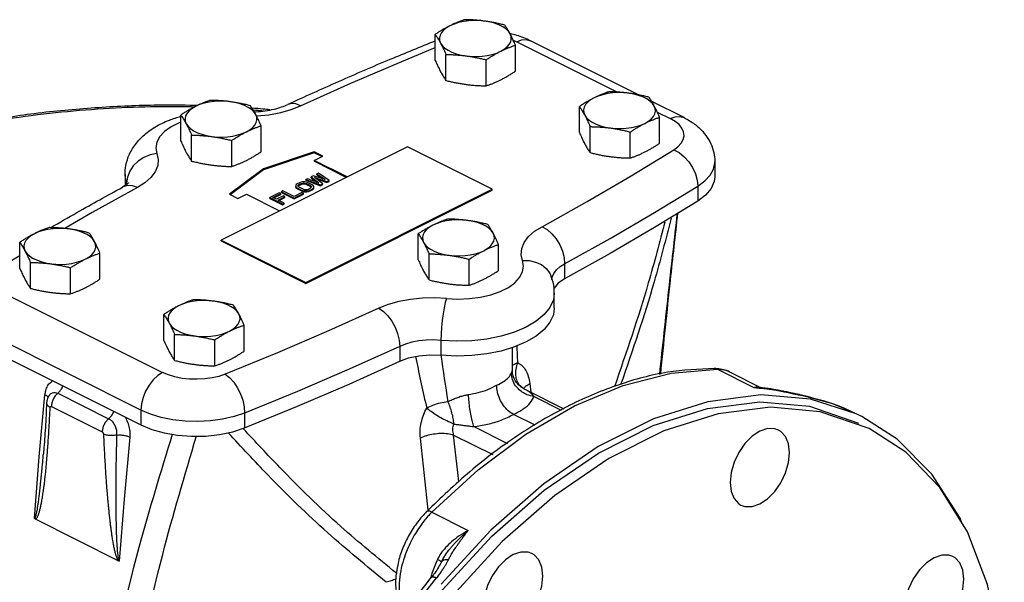
# Model space of a CAD drawing. Extents: x 5.7 to 68.2, y -1.9 to 49.3.
# Drawn here: x 58 to 68.2, y 6.5 to 12.3 of the extents above; entities that cross this region are included whole.
import ezdxf

# ---------------------------------------------------------------- set-up
doc = ezdxf.new("R2010")
doc.units = 0
doc.header["$LTSCALE"] = 0.15
doc.header["$MEASUREMENT"] = 0
doc.layers.get('0').update_dxf_attribs({"linetype": 'CONTINUOUS'})

msp = doc.modelspace()

# ---------------------------------------------------------------- linework, layer by layer
at = {"color": 7, "linetype": 'Continuous'}
for p, q in [((62.288, 11.893), (62.288, 12.164)), ((63.102, 12.103), (63.138, 12.088)), ((63.125, 11.781), (63.125, 12.052)), ((63.138, 12.088), (64.189, 11.562)), ((64.407, 11.534), (63.281, 12.097)), ((62.4, 11.684), (62.4, 11.955)), ((62.507, 11.962), (62.556, 11.949)), ((62.556, 11.949), (62.609, 11.94)), ((62.818, 11.628), (62.818, 11.899)), ((63.791, 11.142), (63.791, 11.412)), ((64.881, 11.297), (64.544, 11.466)), ((59.636, 11.053), (59.636, 11.324)), ((64.602, 11.355), (64.737, 11.288)), ((64.627, 11.03), (64.627, 11.3)), ((60.473, 10.941), (60.473, 11.212)), ((63.903, 10.933), (63.903, 11.203)), ((59.748, 10.844), (59.748, 11.115)), ((64.321, 10.877), (64.321, 11.147)), ((61.999, 10.994), (60.055, 10.022)), ((60.167, 10.788), (60.167, 11.059)), ((62.883, 10.552), (61.999, 10.994)), ((64.774, 10.961), (64.818, 10.994)), ((61.027, 10.94), (60.497, 10.763)), ((61.027, 10.931), (60.497, 10.754)), ((61.027, 10.94), (61.027, 10.931)), ((61.115, 10.895), (61.027, 10.94)), ((61.107, 10.891), (61.027, 10.931)), ((61.027, 10.851), (61.115, 10.895)), ((61.027, 10.851), (61.027, 10.843)), ((61.37, 10.68), (61.027, 10.851)), ((61.361, 10.675), (61.027, 10.843)), ((65.202, 10.836), (65.202, 10.681)), ((59.055, 10.706), (59.055, 10.588)), ((60.497, 10.763), (60.143, 10.498)), ((60.497, 10.754), (60.15, 10.494)), ((60.497, 10.763), (60.497, 10.754)), ((61.016, 10.691), (60.994, 10.68)), ((60.994, 10.671), (60.994, 10.68)), ((60.994, 10.68), (61.073, 10.618)), ((61.139, 10.651), (61.016, 10.691)), ((61.071, 10.719), (61.055, 10.71)), ((61.055, 10.702), (61.055, 10.71)), ((61.055, 10.71), (61.139, 10.651)), ((61.055, 10.702), (61.116, 10.659)), ((61.182, 10.641), (61.071, 10.719)), ((59.071, 10.615), (59.071, 10.599)), ((59.071, 10.615), (59.074, 10.602)), ((60.839, 10.6), (60.834, 10.591)), ((60.834, 10.591), (60.834, 10.58)), ((60.834, 10.572), (60.834, 10.58)), ((60.834, 10.58), (60.84, 10.572)), ((60.834, 10.572), (60.84, 10.563)), ((60.85, 10.608), (60.839, 10.6)), ((60.84, 10.563), (60.84, 10.572)), ((60.84, 10.572), (60.851, 10.563)), ((60.872, 10.619), (60.85, 10.608)), ((60.856, 10.586), (60.859, 10.593)), ((60.859, 10.579), (60.856, 10.586)), ((60.858, 10.582), (60.859, 10.584)), ((60.859, 10.593), (60.867, 10.6)), ((60.859, 10.584), (60.859, 10.593)), ((60.859, 10.584), (60.867, 10.591)), ((60.868, 10.572), (60.859, 10.579)), ((60.867, 10.6), (60.889, 10.611)), ((60.867, 10.591), (60.889, 10.602)), ((60.867, 10.591), (60.867, 10.6)), ((60.91, 10.551), (60.868, 10.572)), ((60.889, 10.625), (60.872, 10.619)), ((60.906, 10.627), (60.889, 10.625)), ((60.889, 10.611), (60.903, 10.615)), ((60.889, 10.602), (60.889, 10.611)), ((60.889, 10.602), (60.903, 10.606)), ((60.903, 10.615), (60.917, 10.616)), ((60.903, 10.606), (60.903, 10.615)), ((60.903, 10.606), (60.917, 10.608)), ((60.928, 10.627), (60.906, 10.627)), ((60.917, 10.608), (60.917, 10.616)), ((60.917, 10.616), (60.931, 10.615)), ((60.917, 10.608), (60.931, 10.606)), ((60.945, 10.624), (60.928, 10.627)), ((60.931, 10.606), (60.931, 10.615)), ((60.931, 10.615), (60.945, 10.61)), ((60.931, 10.606), (60.945, 10.602)), ((60.955, 10.661), (60.939, 10.652)), ((60.939, 10.644), (60.939, 10.652)), ((60.939, 10.652), (61.093, 10.597)), ((60.939, 10.644), (61.093, 10.588)), ((60.962, 10.619), (60.945, 10.624)), ((60.945, 10.602), (60.945, 10.61)), ((60.945, 10.61), (60.987, 10.589)), ((60.945, 10.602), (60.987, 10.581)), ((61.073, 10.618), (60.955, 10.661)), ((61.004, 10.598), (60.962, 10.619)), ((60.987, 10.581), (60.987, 10.589)), ((60.987, 10.589), (60.996, 10.582)), ((60.987, 10.581), (60.996, 10.574)), ((60.994, 10.671), (61.053, 10.626)), ((60.996, 10.574), (60.996, 10.582)), ((60.996, 10.582), (60.999, 10.575)), ((60.999, 10.575), (60.996, 10.568)), ((61.015, 10.589), (61.004, 10.598)), ((61.021, 10.581), (61.015, 10.589)), ((61.021, 10.57), (61.021, 10.581)), ((61.115, 10.608), (61.03, 10.673)), ((61.03, 10.673), (61.159, 10.63)), ((61.05, 10.658), (61.159, 10.622)), ((61.093, 10.597), (61.115, 10.608)), ((61.093, 10.588), (61.115, 10.599)), ((61.093, 10.588), (61.093, 10.597)), ((61.115, 10.599), (61.115, 10.608)), ((61.159, 10.63), (61.182, 10.641)), ((61.159, 10.622), (61.182, 10.633)), ((61.159, 10.622), (61.159, 10.63)), ((61.182, 10.633), (61.182, 10.641)), ((65.025, 10.583), (65.025, 10.428)), ((60.143, 10.498), (60.231, 10.453)), ((60.231, 10.453), (60.32, 10.498)), ((60.32, 10.498), (60.663, 10.326)), ((60.662, 10.514), (60.563, 10.465)), ((60.596, 10.464), (60.679, 10.506)), ((60.605, 10.46), (60.679, 10.497)), ((60.705, 10.482), (60.633, 10.446)), ((60.65, 10.438), (60.722, 10.473)), ((60.679, 10.506), (60.662, 10.514)), ((60.679, 10.497), (60.679, 10.506)), ((60.701, 10.534), (60.684, 10.525)), ((60.684, 10.517), (60.684, 10.525)), ((60.684, 10.525), (60.817, 10.459)), ((60.684, 10.517), (60.817, 10.45)), ((60.817, 10.476), (60.701, 10.534)), ((60.722, 10.473), (60.705, 10.482)), ((60.722, 10.465), (60.722, 10.473)), ((60.899, 10.517), (60.817, 10.476)), ((60.817, 10.459), (60.916, 10.509)), ((60.817, 10.45), (60.916, 10.5)), ((60.84, 10.563), (60.851, 10.555)), ((60.851, 10.555), (60.851, 10.563)), ((60.851, 10.563), (60.893, 10.542)), ((60.851, 10.555), (60.893, 10.534)), ((60.893, 10.534), (60.893, 10.542)), ((60.893, 10.542), (60.91, 10.537)), ((60.893, 10.534), (60.91, 10.528)), ((60.916, 10.509), (60.899, 10.517)), ((60.924, 10.546), (60.91, 10.551)), ((60.91, 10.528), (60.91, 10.537)), ((60.91, 10.537), (60.927, 10.534)), ((60.91, 10.528), (60.927, 10.525)), ((60.916, 10.5), (60.916, 10.509)), ((60.938, 10.545), (60.924, 10.546)), ((60.927, 10.525), (60.927, 10.534)), ((60.927, 10.534), (60.949, 10.534)), ((60.927, 10.525), (60.949, 10.525)), ((60.952, 10.546), (60.938, 10.545)), ((60.939, 9.58), (62.883, 10.552)), ((60.939, 9.57), (62.883, 10.542)), ((60.949, 10.534), (60.966, 10.536)), ((60.949, 10.525), (60.949, 10.534)), ((60.949, 10.525), (60.966, 10.528)), ((60.966, 10.55), (60.952, 10.546)), ((60.988, 10.561), (60.966, 10.55)), ((60.966, 10.536), (60.983, 10.542)), ((60.966, 10.528), (60.966, 10.536)), ((60.966, 10.528), (60.983, 10.533)), ((60.983, 10.542), (61.005, 10.553)), ((60.983, 10.533), (61.005, 10.544)), ((60.983, 10.533), (60.983, 10.542)), ((60.996, 10.568), (60.988, 10.561)), ((61.005, 10.553), (61.016, 10.561)), ((61.005, 10.544), (61.016, 10.553)), ((61.005, 10.544), (61.005, 10.553)), ((61.016, 10.561), (61.021, 10.57)), ((61.016, 10.553), (61.021, 10.561)), ((61.016, 10.553), (61.016, 10.561)), ((61.021, 10.561), (61.021, 10.57)), ((62.883, 10.542), (62.883, 10.552)), ((60.563, 10.456), (60.563, 10.465)), ((60.563, 10.465), (60.695, 10.398)), ((60.563, 10.456), (60.695, 10.39)), ((60.633, 10.446), (60.596, 10.464)), ((60.712, 10.407), (60.65, 10.438)), ((60.659, 10.433), (60.722, 10.465)), ((60.695, 10.398), (60.712, 10.407)), ((60.695, 10.39), (60.712, 10.398)), ((60.695, 10.39), (60.695, 10.398)), ((60.712, 10.398), (60.712, 10.407)), ((60.817, 10.45), (60.817, 10.459)), ((62.111, 9.816), (62.111, 10.087)), ((57.957, 9.727), (57.957, 9.998)), ((60.055, 10.012), (60.055, 10.022)), ((60.055, 10.022), (60.939, 9.58)), ((60.055, 10.012), (60.939, 9.57)), ((62.948, 9.704), (62.948, 9.975)), ((57.957, 9.859), (57.81, 9.769)), ((58.793, 9.615), (58.793, 9.886)), ((62.223, 9.607), (62.223, 9.878)), ((58.069, 9.518), (58.069, 9.789)), ((62.642, 9.551), (62.642, 9.821)), ((63.637, 9.774), (63.637, 9.619)), ((58.487, 9.462), (58.487, 9.733)), ((60.939, 9.57), (60.939, 9.58)), ((63.505, 9.611), (63.508, 9.635)), ((57.847, 9.442), (59.446, 8.642)), ((63.529, 9.313), (63.529, 9.468)), ((59.46, 8.976), (59.46, 9.247)), ((60.296, 8.864), (60.296, 9.135)), ((59.219, 8.251), (57.62, 9.05)), ((59.572, 8.767), (59.572, 9.038)), ((59.99, 8.711), (59.99, 8.982)), ((62.348, 8.977), (62.348, 8.822)), ((57.62, 8.896), (59.219, 8.096)), ((61.918, 8.914), (61.918, 8.76)), ((63.092, 8.666), (63.092, 8.901)), ((64.747, 8.635), (65.229, 8.676)), ((65.196, 8.684), (65.196, 8.684)), ((65.229, 8.676), (65.196, 8.684)), ((65.229, 8.676), (65.609, 8.486)), ((65.36, 8.646), (65.36, 8.646)), ((65.683, 8.484), (65.36, 8.646)), ((63.274, 8.529), (63.284, 8.436)), ((58.354, 8.426), (58.884, 8.161)), ((63.215, 8.471), (63.627, 8.264)), ((65.684, 8.484), (65.684, 8.484)), ((65.913, 8.448), (65.913, 8.448)), ((65.913, 8.448), (65.926, 8.442)), ((58.161, 7.764), (58.22, 8.411)), ((58.237, 8.327), (58.237, 8.327)), ((58.271, 8.412), (58.271, 8.412)), ((63.318, 8.392), (63.602, 8.25)), ((66.086, 8.412), (66.086, 8.412)), ((66.086, 8.412), (66.107, 8.405)), ((66.107, 8.405), (66.43, 8.318)), ((66.677, 8.211), (66.2, 8.365)), ((66.43, 8.318), (66.659, 8.221)), ((58.287, 8.288), (58.817, 8.023)), ((59.219, 8.251), (59.219, 8.096)), ((60.301, 8.22), (60.301, 8.066)), ((66.735, 8.183), (66.677, 8.211)), ((63.33, 8.092), (63.104, 8.205)), ((67.102, 7.949), (66.735, 8.183)), ((62.69, 8.078), (63.041, 7.902)), ((62.48, 7.991), (62.887, 7.788)), ((58.11, 7.12), (58.161, 7.764)), ((58.204, 7.793), (58.204, 7.794)), ((62.197, 7.193), (62.197, 7.193)), ((62.252, 7.188), (62.632, 6.998)), ((58.11, 7.12), (58.994, 6.678)), ((62.358, 6.681), (62.353, 6.67)), ((61.979, 6.093), (62.302, 6.502))]:
    msp.add_line(p, q, dxfattribs=at)
for points in [[(62.441, 12.254), (62.405, 12.233), (62.375, 12.209), (62.352, 12.183), (62.338, 12.156), (62.332, 12.128), (62.334, 12.1), (62.344, 12.073)], [(62.803, 12.302), (62.748, 12.308), (62.692, 12.309), (62.637, 12.305), (62.582, 12.298), (62.531, 12.287), (62.484, 12.272), (62.441, 12.254)], [(63.068, 12.17), (63.05, 12.196), (63.024, 12.221), (62.991, 12.243), (62.951, 12.263), (62.906, 12.28), (62.856, 12.293), (62.803, 12.302)], [(62.971, 11.989), (63.008, 12.01), (63.038, 12.034), (63.06, 12.059), (63.075, 12.086), (63.081, 12.114), (63.079, 12.142), (63.068, 12.17)], [(60.884, 11.419), (61.407, 11.655), (61.94, 11.883), (62.288, 12.026)], [(62.344, 12.073), (62.363, 12.046), (62.389, 12.021), (62.422, 11.999), (62.462, 11.979), (62.507, 11.962)], [(63.138, 12.088), (63.188, 12.106), (63.236, 12.109), (63.281, 12.097)], [(62.609, 11.94), (62.664, 11.935), (62.72, 11.934), (62.776, 11.937), (62.83, 11.944)], [(62.83, 11.944), (62.881, 11.955), (62.929, 11.97), (62.971, 11.989)], [(63.944, 11.502), (63.907, 11.481), (63.877, 11.458), (63.855, 11.432), (63.84, 11.405), (63.834, 11.377), (63.836, 11.349), (63.847, 11.321)], [(64.306, 11.551), (64.251, 11.556), (64.195, 11.557), (64.139, 11.554), (64.085, 11.547), (64.034, 11.536), (63.986, 11.521), (63.944, 11.502)], [(64.571, 11.418), (64.553, 11.445), (64.526, 11.47), (64.493, 11.492), (64.453, 11.512), (64.408, 11.529), (64.359, 11.542), (64.306, 11.551)], [(59.789, 11.414), (59.753, 11.393), (59.723, 11.369), (59.701, 11.343), (59.686, 11.316), (59.68, 11.289), (59.682, 11.261), (59.692, 11.233)], [(60.152, 11.463), (60.097, 11.468), (60.041, 11.469), (59.985, 11.466), (59.931, 11.458), (59.879, 11.447), (59.832, 11.432), (59.789, 11.414)], [(60.417, 11.33), (60.398, 11.356), (60.372, 11.381), (60.339, 11.404), (60.299, 11.424), (60.254, 11.44), (60.205, 11.453), (60.152, 11.463)], [(60.425, 11.314), (60.428, 11.314), (60.555, 11.327), (60.677, 11.35), (60.787, 11.381), (60.884, 11.419)], [(60.884, 11.419), (60.836, 11.439), (60.79, 11.443), (60.75, 11.433)], [(64.474, 11.237), (64.511, 11.259), (64.54, 11.282), (64.563, 11.308), (64.577, 11.335), (64.584, 11.363), (64.582, 11.391), (64.571, 11.418)], [(60.32, 11.149), (60.356, 11.17), (60.386, 11.194), (60.409, 11.22), (60.423, 11.247), (60.429, 11.274), (60.427, 11.302), (60.417, 11.33)], [(63.847, 11.321), (63.865, 11.295), (63.891, 11.27), (63.925, 11.248), (63.964, 11.228), (64.009, 11.211), (64.059, 11.198), (64.112, 11.189)], [(64.737, 11.288), (64.788, 11.306), (64.836, 11.31), (64.881, 11.297)], [(59.636, 11.25), (59.619, 11.244), (59.534, 11.202), (59.466, 11.153), (59.416, 11.099), (59.386, 11.041), (59.376, 10.981), (59.387, 10.922)], [(59.692, 11.233), (59.711, 11.207), (59.737, 11.182), (59.77, 11.159), (59.81, 11.139), (59.855, 11.123), (59.905, 11.11), (59.958, 11.1)], [(64.112, 11.189), (64.167, 11.184), (64.223, 11.183), (64.279, 11.186), (64.333, 11.193), (64.384, 11.204), (64.432, 11.219), (64.474, 11.237)], [(64.818, 10.994), (64.851, 11.03), (64.873, 11.068), (64.881, 11.108), (64.877, 11.148), (64.859, 11.187), (64.83, 11.224), (64.789, 11.258), (64.737, 11.288)], [(59.958, 11.1), (60.013, 11.095), (60.069, 11.094), (60.124, 11.097), (60.178, 11.105), (60.23, 11.116), (60.277, 11.131), (60.32, 11.149)], [(59.387, 10.922), (59.317, 10.909), (59.25, 10.882), (59.19, 10.843), (59.14, 10.794), (59.103, 10.738), (59.079, 10.677), (59.071, 10.615)], [(59.387, 10.922), (59.4, 10.861), (59.395, 10.797), (59.369, 10.734), (59.323, 10.673), (59.26, 10.617), (59.183, 10.569)], [(63.401, 10.161), (63.871, 10.422), (64.329, 10.689), (64.774, 10.961)], [(64.774, 10.961), (64.83, 10.932), (64.883, 10.89), (64.93, 10.838), (64.97, 10.778), (65, 10.713), (65.019, 10.647), (65.025, 10.583)], [(65.025, 10.583), (65.098, 10.637), (65.153, 10.697), (65.188, 10.76), (65.202, 10.826), (65.202, 10.836)], [(59.071, 10.615), (59.055, 10.695), (59.055, 10.706)], [(65.202, 10.681), (65.196, 10.63), (65.164, 10.558), (65.106, 10.49), (65.025, 10.428)], [(59.183, 10.569), (59.131, 10.586), (59.081, 10.589), (59.036, 10.576), (59.03, 10.573)], [(63.637, 9.774), (64.112, 10.038), (64.575, 10.308), (65.025, 10.583)], [(59.183, 10.569), (58.713, 10.308), (58.428, 10.142)], [(65.025, 10.428), (64.575, 10.153), (64.112, 9.883), (63.637, 9.619)], [(62.264, 10.177), (62.228, 10.155), (62.198, 10.132), (62.176, 10.106), (62.161, 10.079), (62.155, 10.051), (62.157, 10.023), (62.167, 9.996)], [(62.627, 10.225), (62.571, 10.23), (62.515, 10.231), (62.46, 10.228), (62.406, 10.221), (62.354, 10.21), (62.307, 10.195), (62.264, 10.177)], [(62.892, 10.093), (62.873, 10.119), (62.847, 10.144), (62.814, 10.166), (62.774, 10.186), (62.729, 10.203), (62.679, 10.216), (62.627, 10.225)], [(63.197, 9.808), (63.184, 9.869), (63.189, 9.933), (63.215, 9.997), (63.261, 10.057), (63.324, 10.113), (63.401, 10.161)], [(63.401, 10.161), (63.453, 10.13), (63.503, 10.086), (63.548, 10.033), (63.585, 9.971), (63.613, 9.906), (63.631, 9.839), (63.637, 9.774)], [(58.11, 10.088), (58.074, 10.067), (58.044, 10.043), (58.021, 10.018), (58.007, 9.991), (58.001, 9.963), (58.003, 9.935), (58.013, 9.907)], [(58.472, 10.137), (58.417, 10.142), (58.361, 10.143), (58.306, 10.14), (58.251, 10.133), (58.2, 10.121), (58.153, 10.107), (58.11, 10.088)], [(58.737, 10.004), (58.719, 10.031), (58.693, 10.055), (58.659, 10.078), (58.62, 10.098), (58.575, 10.114), (58.525, 10.128), (58.472, 10.137)], [(62.795, 9.911), (62.831, 9.933), (62.861, 9.956), (62.883, 9.982), (62.898, 10.009), (62.904, 10.037), (62.902, 10.065), (62.892, 10.093)], [(58.64, 9.823), (58.677, 9.844), (58.707, 9.868), (58.729, 9.894), (58.744, 9.921), (58.75, 9.949), (58.748, 9.977), (58.737, 10.004)], [(62.167, 9.996), (62.186, 9.969), (62.212, 9.944), (62.245, 9.922), (62.285, 9.902), (62.33, 9.885), (62.38, 9.872), (62.432, 9.863)], [(58.013, 9.907), (58.032, 9.881), (58.058, 9.856), (58.091, 9.833), (58.131, 9.814), (58.176, 9.797), (58.225, 9.784), (58.278, 9.775)], [(62.432, 9.863), (62.488, 9.858), (62.544, 9.857), (62.599, 9.86), (62.653, 9.867), (62.705, 9.878), (62.752, 9.893), (62.795, 9.911)], [(58.278, 9.775), (58.333, 9.769), (58.389, 9.768), (58.445, 9.771), (58.499, 9.779), (58.55, 9.79), (58.598, 9.805), (58.64, 9.823)], [(63.05, 9.528), (63.118, 9.577), (63.168, 9.632), (63.199, 9.689), (63.208, 9.749), (63.197, 9.808)], [(63.197, 9.808), (63.267, 9.808), (63.334, 9.793), (63.394, 9.766), (63.444, 9.726), (63.482, 9.677), (63.498, 9.641)], [(63.508, 9.635), (63.524, 9.674), (63.552, 9.711), (63.59, 9.745), (63.637, 9.774)], [(63.637, 9.619), (63.569, 9.573), (63.526, 9.522)], [(63.529, 9.468), (63.52, 9.398), (63.484, 9.32), (63.424, 9.245), (63.341, 9.176), (63.237, 9.115), (63.114, 9.062), (62.976, 9.021), (62.826, 8.991), (62.669, 8.973), (62.508, 8.968), (62.348, 8.977)], [(62.406, 9.413), (62.524, 9.407), (62.644, 9.412), (62.759, 9.427), (62.867, 9.452), (62.965, 9.486), (63.05, 9.528)], [(59.975, 9.385), (59.92, 9.391), (59.864, 9.392), (59.808, 9.389), (59.754, 9.381), (59.703, 9.37), (59.655, 9.355), (59.613, 9.337)], [(60.24, 9.253), (60.222, 9.279), (60.195, 9.304), (60.162, 9.327), (60.122, 9.346), (60.077, 9.363), (60.028, 9.376), (59.975, 9.385)], [(62.406, 9.413), (62.283, 9.419), (62.156, 9.416), (62.029, 9.403), (61.908, 9.381), (61.797, 9.349), (61.7, 9.311)], [(62.406, 9.413), (62.393, 9.371), (62.381, 9.317), (62.37, 9.253), (62.36, 9.184), (62.353, 9.113), (62.349, 9.042), (62.348, 8.977)], [(59.613, 9.337), (59.576, 9.316), (59.546, 9.292), (59.524, 9.266), (59.509, 9.239), (59.503, 9.211), (59.505, 9.183), (59.516, 9.156)], [(61.7, 9.311), (61.177, 9.076), (60.644, 8.847), (60.1, 8.624)], [(60.143, 9.072), (60.18, 9.093), (60.209, 9.117), (60.232, 9.142), (60.246, 9.17), (60.253, 9.197), (60.25, 9.225), (60.24, 9.253)], [(61.7, 9.311), (61.748, 9.278), (61.794, 9.232), (61.836, 9.176), (61.87, 9.114), (61.896, 9.047), (61.912, 8.979), (61.918, 8.914)], [(63.529, 9.313), (63.52, 9.244), (63.484, 9.165), (63.424, 9.09), (63.341, 9.021), (63.237, 8.96), (63.114, 8.908), (62.976, 8.866), (62.826, 8.836), (62.669, 8.818), (62.508, 8.813), (62.348, 8.822)], [(59.516, 9.156), (59.534, 9.129), (59.56, 9.105), (59.594, 9.082), (59.633, 9.062), (59.678, 9.046), (59.728, 9.033), (59.781, 9.023)], [(59.781, 9.023), (59.836, 9.018), (59.892, 9.017), (59.948, 9.02), (60.002, 9.027), (60.053, 9.039), (60.101, 9.054), (60.143, 9.072)], [(62.348, 8.977), (62.273, 8.981), (62.195, 8.979), (62.118, 8.971), (62.044, 8.957), (61.977, 8.938), (61.918, 8.914)], [(61.918, 8.914), (61.39, 8.677), (60.851, 8.445), (60.301, 8.22)], [(60.301, 8.066), (60.851, 8.291), (61.39, 8.522), (61.918, 8.76)], [(61.918, 8.76), (62.011, 8.794), (62.118, 8.816), (62.232, 8.826), (62.348, 8.822)], [(59.446, 8.642), (59.396, 8.61), (59.348, 8.566), (59.305, 8.511), (59.269, 8.449), (59.242, 8.383), (59.225, 8.315), (59.219, 8.251)], [(60.1, 8.624), (60.034, 8.602), (59.962, 8.585), (59.885, 8.575), (59.806, 8.571), (59.727, 8.573), (59.649, 8.581), (59.575, 8.596), (59.507, 8.617), (59.446, 8.642)], [(60.1, 8.624), (60.145, 8.589), (60.187, 8.542), (60.225, 8.485), (60.257, 8.421), (60.281, 8.354), (60.296, 8.286), (60.301, 8.22)], [(62.252, 7.188), (62.734, 7.629), (63.233, 8), (63.74, 8.294), (64.248, 8.507), (64.747, 8.635)], [(66.2, 8.365), (65.681, 8.408), (65.131, 8.338), (64.562, 8.158), (63.987, 7.87), (63.419, 7.482), (62.869, 7.001), (62.35, 6.439)], [(62.361, 6.376), (62.877, 6.937), (63.423, 7.416), (63.989, 7.803), (64.561, 8.089), (65.126, 8.268), (65.673, 8.335), (66.188, 8.29), (66.7, 8.113)], [(60.301, 8.22), (60.192, 8.184), (60.072, 8.156), (59.945, 8.139), (59.814, 8.132), (59.683, 8.136), (59.554, 8.15), (59.432, 8.174), (59.319, 8.208), (59.219, 8.251)], [(66.81, 8.058), (66.299, 8.234), (65.783, 8.28), (65.237, 8.213), (64.671, 8.034), (64.099, 7.748), (63.534, 7.361), (62.987, 6.881), (62.472, 6.32)], [(59.219, 8.096), (59.333, 8.049), (59.462, 8.012), (59.602, 7.988), (59.748, 7.978), (59.896, 7.98), (60.041, 7.996), (60.177, 8.025), (60.301, 8.066)], [(65.671, 8.031), (65.591, 7.978), (65.516, 7.903), (65.452, 7.81), (65.403, 7.707), (65.372, 7.6), (65.362, 7.497), (65.372, 7.404), (65.403, 7.328), (65.452, 7.274), (65.475, 7.261)], [(65.867, 8.043), (65.826, 8.057), (65.751, 8.058), (65.671, 8.031)], [(65.671, 7.273), (65.751, 7.326), (65.826, 7.401), (65.89, 7.493), (65.939, 7.596), (65.97, 7.703), (65.98, 7.806), (65.97, 7.899), (65.939, 7.975), (65.89, 8.029), (65.867, 8.043)], [(68.22, 5.141), (68.175, 5.817), (68.046, 6.435), (67.836, 6.981), (67.549, 7.443), (67.192, 7.811), (66.81, 8.058)], [(59.104, 7.969), (59.045, 7.322), (58.994, 6.678)], [(62.214, 7.208), (62.177, 7.57), (62.133, 7.959)], [(62.535, 7.502), (62.525, 7.599), (62.48, 7.991)], [(67.778, 7.074), (67.758, 7.125), (67.465, 7.584), (67.102, 7.949)], [(65.475, 7.261), (65.516, 7.246), (65.591, 7.246), (65.671, 7.273)], [(63.1, 6.745), (63.02, 6.692), (62.946, 6.617), (62.882, 6.525), (62.832, 6.422), (62.801, 6.315), (62.791, 6.212), (62.801, 6.119), (62.832, 6.043), (62.882, 5.989), (62.905, 5.975)], [(63.296, 6.758), (63.255, 6.772), (63.18, 6.772), (63.1, 6.745)], [(63.1, 5.988), (63.18, 6.04), (63.255, 6.116), (63.319, 6.208), (63.368, 6.311), (63.399, 6.418), (63.41, 6.521), (63.399, 6.614), (63.368, 6.69), (63.319, 6.744), (63.296, 6.758)], [(67.489, 6.713), (67.409, 6.66), (67.334, 6.585), (67.27, 6.493), (67.221, 6.39), (67.19, 6.283), (67.179, 6.18), (67.19, 6.087), (67.221, 6.011), (67.27, 5.957), (67.293, 5.943)], [(67.684, 6.726), (67.643, 6.74), (67.569, 6.74), (67.489, 6.713)], [(67.489, 5.955), (67.569, 6.008), (67.643, 6.084), (67.707, 6.176), (67.757, 6.279), (67.788, 6.386), (67.798, 6.489), (67.788, 6.582), (67.757, 6.658), (67.707, 6.712), (67.684, 6.726)]]:
    msp.add_lwpolyline(points, dxfattribs=at)
for points in [[(62.594, 12.317), (62.563, 12.306), (62.533, 12.294), (62.502, 12.282), (62.472, 12.269), (62.441, 12.254)], [(62.803, 12.302), (62.762, 12.307), (62.72, 12.311), (62.679, 12.314), (62.637, 12.316), (62.594, 12.317)], [(62.441, 12.254), (62.41, 12.238), (62.38, 12.221), (62.349, 12.203), (62.319, 12.184), (62.288, 12.164)], [(63.012, 12.261), (62.97, 12.271), (62.928, 12.281), (62.887, 12.289), (62.845, 12.296), (62.803, 12.302)], [(63.068, 12.17), (63.057, 12.19), (63.046, 12.209), (63.035, 12.227), (63.024, 12.244), (63.012, 12.261)], [(62.288, 12.164), (62.299, 12.147), (62.311, 12.13), (62.322, 12.112), (62.333, 12.093), (62.344, 12.073)], [(63.125, 12.052), (63.113, 12.078), (63.102, 12.102), (63.091, 12.126), (63.08, 12.148), (63.068, 12.17)], [(63.281, 12.097), (63.137, 12.154), (63.069, 12.172)], [(62.288, 12.095), (61.816, 11.902), (61.277, 11.67), (60.75, 11.433)], [(62.344, 12.073), (62.355, 12.051), (62.366, 12.029), (62.377, 12.005), (62.389, 11.981), (62.4, 11.955)], [(62.971, 11.989), (63.002, 12.003), (63.033, 12.017), (63.063, 12.029), (63.094, 12.041), (63.125, 12.052)], [(62.4, 11.955), (62.443, 11.954), (62.485, 11.952), (62.526, 11.949), (62.548, 11.947)], [(62.548, 11.947), (62.568, 11.945), (62.609, 11.94)], [(62.609, 11.94), (62.651, 11.934), (62.692, 11.927), (62.734, 11.918), (62.776, 11.909), (62.818, 11.899)], [(62.818, 11.899), (62.85, 11.919), (62.88, 11.938)], [(62.88, 11.938), (62.885, 11.941)], [(62.885, 11.941), (62.91, 11.956), (62.941, 11.973), (62.971, 11.989)], [(62.288, 11.893), (62.299, 11.867), (62.311, 11.842), (62.322, 11.819), (62.333, 11.796), (62.344, 11.775)], [(62.344, 11.775), (62.355, 11.755), (62.366, 11.736), (62.373, 11.725)], [(62.373, 11.725), (62.377, 11.718), (62.389, 11.701), (62.4, 11.684)], [(62.971, 11.691), (63.002, 11.707), (63.033, 11.724), (63.063, 11.742), (63.094, 11.761), (63.125, 11.781)], [(62.4, 11.684), (62.443, 11.673), (62.485, 11.664), (62.526, 11.656), (62.568, 11.649), (62.609, 11.642)], [(62.609, 11.642), (62.651, 11.637), (62.692, 11.634), (62.734, 11.631), (62.776, 11.629), (62.818, 11.628)], [(62.818, 11.628), (62.85, 11.639), (62.88, 11.65), (62.91, 11.663), (62.941, 11.676), (62.971, 11.691)], [(63.944, 11.502), (63.913, 11.487), (63.882, 11.47), (63.852, 11.452), (63.822, 11.433), (63.791, 11.412)], [(64.097, 11.566), (64.066, 11.555), (64.035, 11.543), (64.005, 11.531), (63.974, 11.517), (63.944, 11.502)], [(64.306, 11.551), (64.264, 11.556), (64.223, 11.56), (64.181, 11.563), (64.14, 11.565), (64.097, 11.566)], [(64.515, 11.51), (64.472, 11.52), (64.431, 11.529), (64.389, 11.538), (64.348, 11.545), (64.306, 11.551)], [(64.571, 11.418), (64.56, 11.439), (64.549, 11.458), (64.538, 11.476), (64.527, 11.493), (64.515, 11.51)], [(59.79, 11.424), (59.358, 11.425), (58.741, 11.398), (58.111, 11.338), (57.514, 11.247)], [(57.516, 11.232), (58.015, 11.312), (58.519, 11.368), (59.018, 11.402), (59.503, 11.414), (59.779, 11.411)], [(59.789, 11.414), (59.759, 11.398), (59.728, 11.381), (59.698, 11.363), (59.667, 11.344), (59.636, 11.324)], [(59.943, 11.477), (59.911, 11.466), (59.881, 11.455), (59.851, 11.442), (59.82, 11.429), (59.789, 11.414)], [(59.804, 11.424), (59.79, 11.424)], [(60.152, 11.463), (60.11, 11.468), (60.068, 11.471), (60.027, 11.474), (59.985, 11.476), (59.943, 11.477)], [(60.361, 11.421), (60.318, 11.432), (60.276, 11.441), (60.235, 11.449), (60.193, 11.456), (60.152, 11.463)], [(60.417, 11.33), (60.406, 11.35), (60.395, 11.369), (60.383, 11.387), (60.372, 11.404), (60.361, 11.421)], [(60.565, 11.379), (60.496, 11.386), (60.38, 11.395)], [(60.402, 11.356), (60.416, 11.357), (60.517, 11.368), (60.608, 11.385), (60.687, 11.408), (60.75, 11.433)], [(63.791, 11.412), (63.802, 11.396), (63.813, 11.379), (63.824, 11.361), (63.835, 11.342), (63.847, 11.321)], [(64.627, 11.3), (64.616, 11.327), (64.604, 11.351), (64.593, 11.375), (64.582, 11.397), (64.571, 11.418)], [(59.055, 10.706), (59.059, 10.769), (59.089, 10.887), (59.152, 11.004), (59.243, 11.106), (59.365, 11.197), (59.517, 11.271), (59.636, 11.311)], [(59.636, 11.324), (59.648, 11.307), (59.659, 11.29), (59.67, 11.272), (59.681, 11.253), (59.692, 11.233)], [(60.389, 11.379), (60.505, 11.368)], [(60.473, 11.212), (60.461, 11.238), (60.45, 11.263), (60.439, 11.286), (60.428, 11.309), (60.417, 11.33)], [(63.847, 11.321), (63.858, 11.3), (63.869, 11.278), (63.88, 11.254), (63.891, 11.229), (63.903, 11.203)], [(64.474, 11.237), (64.505, 11.252), (64.535, 11.266), (64.566, 11.278), (64.596, 11.29), (64.627, 11.3)], [(64.881, 11.297), (64.992, 11.229), (65.076, 11.152), (65.137, 11.069), (65.179, 10.978), (65.2, 10.885), (65.202, 10.836)], [(59.692, 11.233), (59.704, 11.212), (59.715, 11.189), (59.726, 11.166), (59.737, 11.141), (59.748, 11.115)], [(60.32, 11.149), (60.351, 11.164), (60.381, 11.177), (60.411, 11.19), (60.442, 11.201), (60.473, 11.212)], [(63.903, 11.203), (63.946, 11.202), (63.987, 11.2), (64.029, 11.198), (64.07, 11.194), (64.112, 11.189)], [(64.112, 11.189), (64.153, 11.183), (64.195, 11.175), (64.236, 11.167), (64.278, 11.158), (64.321, 11.147)], [(64.321, 11.147), (64.352, 11.168), (64.383, 11.187), (64.413, 11.204), (64.443, 11.221), (64.474, 11.237)], [(59.748, 11.115), (59.791, 11.114), (59.833, 11.112), (59.874, 11.109), (59.916, 11.105), (59.958, 11.1)], [(59.958, 11.1), (59.999, 11.094), (60.041, 11.087), (60.082, 11.079), (60.124, 11.069), (60.167, 11.059)], [(60.167, 11.059), (60.198, 11.079), (60.228, 11.098), (60.259, 11.116), (60.289, 11.133), (60.32, 11.149)], [(63.791, 11.142), (63.802, 11.116), (63.813, 11.091), (63.824, 11.068), (63.835, 11.045), (63.847, 11.024)], [(59.636, 11.053), (59.648, 11.027), (59.659, 11.003), (59.67, 10.979), (59.681, 10.957), (59.692, 10.935)], [(63.847, 11.024), (63.858, 11.003), (63.869, 10.984), (63.88, 10.966), (63.891, 10.949), (63.903, 10.933)], [(64.474, 10.94), (64.505, 10.956), (64.535, 10.973), (64.566, 10.991), (64.596, 11.009), (64.627, 11.03)], [(59.692, 10.935), (59.704, 10.915), (59.715, 10.896), (59.726, 10.878), (59.737, 10.861), (59.748, 10.844)], [(60.32, 10.851), (60.351, 10.867), (60.381, 10.884), (60.411, 10.902), (60.442, 10.921), (60.473, 10.941)], [(63.903, 10.933), (63.946, 10.922), (63.987, 10.913), (64.029, 10.904), (64.07, 10.897), (64.112, 10.891)], [(64.112, 10.891), (64.153, 10.886), (64.195, 10.882), (64.236, 10.879), (64.278, 10.878), (64.321, 10.877)], [(64.321, 10.877), (64.352, 10.887), (64.383, 10.899), (64.413, 10.911), (64.443, 10.925), (64.474, 10.94)], [(59.748, 10.844), (59.791, 10.834), (59.833, 10.824), (59.874, 10.816), (59.916, 10.809), (59.958, 10.803)], [(59.958, 10.803), (59.999, 10.798), (60.041, 10.794), (60.082, 10.791), (60.124, 10.789), (60.167, 10.788)], [(60.167, 10.788), (60.198, 10.799), (60.228, 10.811), (60.259, 10.823), (60.289, 10.836), (60.32, 10.851)], [(58.282, 10.152), (58.554, 10.309), (59.03, 10.573)], [(59.09, 10.613), (59.091, 10.617), (59.088, 10.613), (59.068, 10.597), (59.03, 10.573)], [(64.628, 8.623), (64.723, 9.501), (64.813, 10.3)], [(64.638, 8.626), (64.74, 9.603), (64.817, 10.302)], [(62.264, 10.177), (62.234, 10.161), (62.203, 10.144), (62.173, 10.126), (62.142, 10.107), (62.111, 10.087)], [(62.417, 10.24), (62.386, 10.229), (62.356, 10.217), (62.325, 10.205), (62.295, 10.191), (62.264, 10.177)], [(62.627, 10.225), (62.585, 10.23), (62.543, 10.234), (62.502, 10.237), (62.46, 10.239), (62.417, 10.24)], [(62.836, 10.184), (62.793, 10.194), (62.751, 10.203), (62.71, 10.212), (62.668, 10.219), (62.627, 10.225)], [(62.892, 10.093), (62.881, 10.113), (62.869, 10.132), (62.858, 10.15), (62.847, 10.167), (62.836, 10.184)], [(64.681, 10.209), (64.509, 9.575), (64.156, 8.494)], [(64.748, 10.251), (64.57, 9.588), (64.224, 8.52)], [(58.11, 10.088), (58.079, 10.072), (58.049, 10.055), (58.018, 10.037), (57.988, 10.018), (57.957, 9.998)], [(58.263, 10.151), (58.232, 10.14), (58.202, 10.129), (58.171, 10.117), (58.141, 10.103), (58.11, 10.088)], [(58.472, 10.137), (58.431, 10.142), (58.389, 10.146), (58.348, 10.148), (58.306, 10.15), (58.263, 10.151)], [(58.681, 10.095), (58.639, 10.106), (58.597, 10.115), (58.555, 10.123), (58.514, 10.131), (58.472, 10.137)], [(58.737, 10.004), (58.726, 10.024), (58.715, 10.044), (58.704, 10.062), (58.693, 10.079), (58.681, 10.095)], [(62.111, 10.087), (62.123, 10.07), (62.134, 10.053), (62.145, 10.035), (62.156, 10.016), (62.167, 9.996)], [(62.948, 9.975), (62.936, 10.001), (62.925, 10.025), (62.914, 10.049), (62.903, 10.071), (62.892, 10.093)], [(57.957, 9.998), (57.968, 9.982), (57.98, 9.964), (57.991, 9.946), (58.002, 9.927), (58.013, 9.907)], [(58.793, 9.886), (58.782, 9.912), (58.771, 9.937), (58.76, 9.96), (58.749, 9.983), (58.737, 10.004)], [(62.167, 9.996), (62.178, 9.974), (62.19, 9.952), (62.201, 9.928), (62.212, 9.904), (62.223, 9.878)], [(62.795, 9.911), (62.825, 9.926), (62.856, 9.94), (62.886, 9.952), (62.917, 9.964), (62.948, 9.975)], [(58.013, 9.907), (58.024, 9.886), (58.035, 9.863), (58.046, 9.84), (58.058, 9.815), (58.069, 9.789)], [(58.64, 9.823), (58.671, 9.838), (58.702, 9.851), (58.732, 9.864), (58.763, 9.875), (58.793, 9.886)], [(62.223, 9.878), (62.266, 9.877), (62.308, 9.875), (62.349, 9.872), (62.391, 9.868), (62.432, 9.863)], [(62.432, 9.863), (62.474, 9.857), (62.516, 9.85), (62.557, 9.841), (62.599, 9.832), (62.642, 9.821)], [(62.642, 9.821), (62.673, 9.842), (62.703, 9.861), (62.734, 9.879), (62.764, 9.896), (62.795, 9.911)], [(58.069, 9.789), (58.112, 9.788), (58.154, 9.786), (58.195, 9.783), (58.237, 9.78), (58.278, 9.775)], [(58.278, 9.775), (58.32, 9.768), (58.361, 9.761), (58.403, 9.753), (58.444, 9.744), (58.487, 9.733)], [(58.487, 9.733), (58.518, 9.753), (58.549, 9.772), (58.579, 9.79), (58.61, 9.807), (58.64, 9.823)], [(62.111, 9.816), (62.123, 9.79), (62.134, 9.765), (62.145, 9.742), (62.156, 9.719), (62.167, 9.698)], [(57.957, 9.727), (57.968, 9.701), (57.98, 9.677), (57.991, 9.653), (58.002, 9.631), (58.013, 9.609)], [(62.167, 9.698), (62.178, 9.678), (62.19, 9.659), (62.201, 9.641), (62.212, 9.623), (62.223, 9.607)], [(62.795, 9.614), (62.825, 9.63), (62.856, 9.647), (62.886, 9.665), (62.917, 9.684), (62.948, 9.704)], [(58.013, 9.609), (58.024, 9.589), (58.035, 9.57), (58.046, 9.552), (58.058, 9.535), (58.069, 9.518)], [(58.64, 9.525), (58.671, 9.541), (58.702, 9.558), (58.732, 9.576), (58.763, 9.595), (58.793, 9.615)], [(62.223, 9.607), (62.266, 9.596), (62.308, 9.587), (62.349, 9.579), (62.391, 9.571), (62.432, 9.565)], [(62.432, 9.565), (62.474, 9.56), (62.516, 9.556), (62.557, 9.554), (62.599, 9.552), (62.642, 9.551)], [(62.642, 9.551), (62.673, 9.562), (62.703, 9.573), (62.734, 9.586), (62.764, 9.599), (62.795, 9.614)], [(63.529, 9.468), (63.527, 9.521), (63.498, 9.641)], [(58.069, 9.518), (58.112, 9.508), (58.154, 9.499), (58.195, 9.49), (58.237, 9.483), (58.278, 9.477)], [(58.278, 9.477), (58.32, 9.472), (58.361, 9.468), (58.403, 9.465), (58.444, 9.463), (58.487, 9.462)], [(58.487, 9.462), (58.518, 9.473), (58.549, 9.485), (58.579, 9.497), (58.61, 9.511), (58.64, 9.525)], [(59.766, 9.4), (59.735, 9.389), (59.704, 9.378), (59.674, 9.365), (59.643, 9.352), (59.613, 9.337)], [(59.975, 9.385), (59.933, 9.39), (59.892, 9.394), (59.85, 9.397), (59.809, 9.399), (59.766, 9.4)], [(60.184, 9.344), (60.141, 9.354), (60.1, 9.364), (60.058, 9.372), (60.017, 9.379), (59.975, 9.385)], [(60.24, 9.253), (60.229, 9.273), (60.218, 9.292), (60.207, 9.31), (60.195, 9.327), (60.184, 9.344)], [(59.613, 9.337), (59.582, 9.321), (59.551, 9.304), (59.521, 9.286), (59.491, 9.267), (59.46, 9.247)], [(59.46, 9.247), (59.471, 9.23), (59.482, 9.213), (59.493, 9.195), (59.504, 9.176), (59.516, 9.156)], [(60.296, 9.135), (60.285, 9.161), (60.273, 9.186), (60.262, 9.209), (60.251, 9.232), (60.24, 9.253)], [(59.516, 9.156), (59.527, 9.134), (59.538, 9.112), (59.549, 9.089), (59.56, 9.064), (59.572, 9.038)], [(60.143, 9.072), (60.174, 9.087), (60.204, 9.1), (60.235, 9.113), (60.265, 9.124), (60.296, 9.135)], [(59.572, 9.038), (59.614, 9.037), (59.656, 9.035), (59.698, 9.032), (59.739, 9.028), (59.781, 9.023)], [(59.99, 8.982), (60.021, 9.002), (60.052, 9.021), (60.082, 9.039), (60.112, 9.056), (60.143, 9.072)], [(59.46, 8.976), (59.471, 8.95), (59.482, 8.925), (59.493, 8.902), (59.504, 8.88), (59.516, 8.858)], [(59.781, 9.023), (59.822, 9.017), (59.864, 9.01), (59.905, 9.002), (59.947, 8.992), (59.99, 8.982)], [(59.516, 8.858), (59.527, 8.838), (59.538, 8.819), (59.549, 8.801), (59.56, 8.784), (59.572, 8.767)], [(60.143, 8.774), (60.174, 8.79), (60.204, 8.807), (60.235, 8.825), (60.265, 8.844), (60.296, 8.864)], [(63.149, 8.745), (63.141, 8.918)], [(59.572, 8.767), (59.614, 8.757), (59.656, 8.747), (59.698, 8.739), (59.739, 8.732), (59.781, 8.726)], [(59.781, 8.726), (59.822, 8.721), (59.864, 8.717), (59.905, 8.714), (59.947, 8.712), (59.99, 8.711)], [(59.99, 8.711), (60.021, 8.722), (60.052, 8.733), (60.082, 8.746), (60.112, 8.759), (60.143, 8.774)], [(62.083, 8.809), (62.089, 8.779), (62.199, 8.271)], [(62.346, 8.821), (62.419, 8.339)], [(63.09, 8.713), (63.102, 8.722), (63.148, 8.745)], [(63.172, 8.503), (63.143, 8.551), (63.128, 8.611), (63.13, 8.677), (63.148, 8.745)], [(63.149, 8.745), (63.194, 8.712), (63.231, 8.664), (63.258, 8.602), (63.274, 8.529)], [(65.196, 8.684), (64.709, 8.644), (64.204, 8.515), (63.692, 8.302), (63.18, 8.006), (62.679, 7.634), (62.223, 7.219)], [(62.927, 8.51), (63.001, 8.548), (63.053, 8.591), (63.082, 8.636)], [(63.082, 8.636), (63.089, 8.655), (63.092, 8.666)], [(63.178, 8.45), (63.126, 8.503), (63.093, 8.568), (63.082, 8.636)], [(63.104, 8.596), (63.093, 8.648), (63.092, 8.666)], [(65.229, 8.682), (65.196, 8.684)], [(65.36, 8.646), (65.293, 8.671), (65.229, 8.682)], [(65.309, 8.665), (65.269, 8.673), (65.229, 8.676)], [(65.36, 8.646), (65.354, 8.649), (65.311, 8.665), (65.309, 8.665)], [(58.222, 8.423), (58.232, 8.467), (58.255, 8.513), (58.288, 8.546), (58.304, 8.555)], [(63.182, 8.491), (63.134, 8.539), (63.104, 8.596)], [(63.23, 8.5), (63.274, 8.529)], [(58.22, 8.411), (58.222, 8.423)], [(58.271, 8.412), (58.273, 8.415), (58.297, 8.431), (58.325, 8.435), (58.354, 8.426)], [(58.354, 8.426), (58.327, 8.398), (58.306, 8.364), (58.292, 8.325), (58.287, 8.288)], [(58.354, 8.426), (58.378, 8.451), (58.398, 8.481), (58.408, 8.502)], [(62.635, 8.412), (62.735, 8.433), (62.836, 8.466), (62.927, 8.51)], [(63.104, 8.205), (63.049, 8.243), (63, 8.299), (62.961, 8.366), (62.936, 8.439), (62.927, 8.51)], [(63.213, 8.472), (63.172, 8.503)], [(63.195, 8.437), (63.178, 8.45)], [(63.201, 8.478), (63.182, 8.491)], [(63.202, 8.478), (63.194, 8.486), (63.195, 8.484)], [(63.318, 8.392), (63.244, 8.411), (63.195, 8.437)], [(63.213, 8.472), (63.201, 8.478)], [(63.212, 8.471), (63.202, 8.478)], [(63.209, 8.474), (63.23, 8.5)], [(63.215, 8.471), (63.213, 8.472)], [(63.318, 8.392), (63.301, 8.412), (63.277, 8.433), (63.248, 8.452), (63.215, 8.47)], [(65.609, 8.486), (65.645, 8.493), (65.675, 8.488), (65.683, 8.484)], [(65.609, 8.486), (65.636, 8.487), (65.661, 8.486), (65.684, 8.484)], [(65.609, 8.486), (65.646, 8.483)], [(65.646, 8.483), (65.681, 8.479), (65.683, 8.479)], [(65.683, 8.479), (65.713, 8.476)], [(65.913, 8.448), (65.815, 8.466), (65.699, 8.483), (65.684, 8.484)], [(65.713, 8.476), (65.743, 8.473), (65.77, 8.469), (65.795, 8.466), (65.818, 8.462), (65.84, 8.459), (65.86, 8.455), (65.878, 8.452)], [(65.878, 8.452), (65.895, 8.449), (65.911, 8.445), (65.912, 8.445)], [(65.912, 8.445), (65.926, 8.442)], [(65.926, 8.445), (65.913, 8.448)], [(66.086, 8.412), (66.044, 8.42), (65.978, 8.434), (65.926, 8.445)], [(65.926, 8.442), (65.951, 8.437)], [(65.951, 8.437), (65.979, 8.431), (66.008, 8.425), (66.039, 8.418)], [(66.039, 8.418), (66.072, 8.411), (66.086, 8.409)], [(58.237, 8.327), (58.224, 8.066), (58.207, 7.831), (58.204, 7.794)], [(58.242, 8.397), (58.22, 8.411)], [(58.254, 8.389), (58.251, 8.381), (58.238, 8.335), (58.237, 8.327)], [(58.237, 8.327), (58.237, 8.326), (58.247, 8.3), (58.274, 8.277)], [(58.253, 8.384), (58.242, 8.397)], [(58.271, 8.412), (58.254, 8.389)], [(62.199, 8.271), (62.264, 8.303), (62.34, 8.327), (62.419, 8.339)], [(62.419, 8.339), (62.466, 8.36), (62.512, 8.379), (62.555, 8.394), (62.596, 8.405), (62.635, 8.412)], [(62.483, 8.105), (62.476, 8.163), (62.462, 8.223), (62.443, 8.283), (62.419, 8.339)], [(62.69, 8.078), (62.676, 8.127), (62.662, 8.191), (62.649, 8.265), (62.64, 8.341), (62.635, 8.412)], [(63.104, 8.205), (63.206, 8.262), (63.278, 8.326), (63.318, 8.392)], [(66.086, 8.412), (66.107, 8.408)], [(66.086, 8.409), (66.107, 8.405)], [(66.107, 8.408), (66.547, 8.273), (66.662, 8.22)], [(58.247, 7.822), (58.252, 7.896), (58.258, 7.977), (58.263, 8.067), (58.269, 8.167), (58.274, 8.277)], [(58.274, 8.277), (58.275, 8.283), (58.277, 8.286), (58.28, 8.288), (58.284, 8.289), (58.287, 8.288)], [(58.884, 8.161), (58.908, 8.185), (58.928, 8.216), (58.938, 8.237)], [(62.133, 7.959), (62.131, 8.039), (62.142, 8.119), (62.165, 8.198), (62.199, 8.271)], [(62.483, 8.105), (62.425, 8.13), (62.363, 8.161), (62.301, 8.197), (62.245, 8.235), (62.199, 8.271)], [(58.884, 8.161), (58.857, 8.133), (58.836, 8.098), (58.822, 8.06), (58.817, 8.023)], [(58.884, 8.161), (58.912, 8.141), (58.937, 8.111), (58.955, 8.073), (58.966, 8.032), (58.967, 7.991)], [(59.056, 8.179), (59.068, 8.156), (59.091, 8.095), (59.104, 8.031), (59.104, 7.969)], [(62.69, 8.078), (62.832, 8.104), (62.974, 8.146), (63.104, 8.205)], [(58.817, 8.023), (58.821, 8.02), (58.824, 8.016), (58.827, 8.011), (58.829, 8.005), (58.83, 7.999)], [(61.777, 6.457), (61.167, 6.973), (60.544, 7.575), (60.131, 8.013)], [(60.289, 8.055), (60.285, 8.058)], [(61.883, 6.551), (61.304, 7.038), (60.667, 7.654), (60.289, 8.055)], [(62.48, 7.991), (62.419, 8.003), (62.346, 8.006), (62.27, 7.999), (62.197, 7.983), (62.133, 7.959)], [(62.48, 7.991), (62.474, 8.021), (62.472, 8.05), (62.475, 8.079), (62.483, 8.105)], [(62.483, 8.105), (62.531, 8.099), (62.577, 8.093), (62.619, 8.088), (62.657, 8.083), (62.69, 8.078)], [(58.535, 3.284), (58.822, 5.128), (59.203, 6.824), (59.55, 7.999)], [(58.83, 7.999), (58.835, 7.885), (58.841, 7.781), (58.846, 7.686), (58.851, 7.6), (58.857, 7.522), (58.862, 7.452), (58.867, 7.389), (58.872, 7.333), (58.876, 7.283), (58.881, 7.238), (58.885, 7.199), (58.888, 7.163), (58.892, 7.132), (58.895, 7.104), (58.898, 7.079), (58.901, 7.056), (58.904, 7.034), (58.906, 7.013), (58.909, 6.993), (58.912, 6.973), (58.915, 6.952), (58.918, 6.929), (58.922, 6.905), (58.927, 6.88), (58.931, 6.855), (58.936, 6.831), (58.941, 6.808), (58.945, 6.788), (58.95, 6.77), (58.954, 6.753), (58.959, 6.737), (58.964, 6.722), (58.97, 6.708), (58.976, 6.695), (58.982, 6.684)], [(58.967, 7.991), (58.919, 7.985), (58.871, 7.988), (58.83, 7.999)], [(58.837, 3.242), (59.093, 5.065), (59.447, 6.745), (59.8, 7.982)], [(58.967, 7.991), (58.964, 7.876), (58.962, 7.771), (58.96, 7.676), (58.959, 7.59), (58.958, 7.512), (58.958, 7.442), (58.958, 7.38), (58.958, 7.323), (58.958, 7.274), (58.958, 7.229), (58.959, 7.19), (58.959, 7.155), (58.96, 7.124), (58.96, 7.096), (58.961, 7.071), (58.961, 7.048), (58.962, 7.027), (58.962, 7.007), (58.963, 6.987), (58.963, 6.967), (58.964, 6.947), (58.965, 6.924), (58.966, 6.901), (58.967, 6.877), (58.969, 6.852), (58.97, 6.829), (58.972, 6.807), (58.973, 6.787), (58.975, 6.77), (58.977, 6.754), (58.979, 6.74), (58.981, 6.726), (58.983, 6.713), (58.986, 6.701), (58.989, 6.692)], [(58.967, 7.991), (59.003, 7.992), (59.04, 7.989), (59.074, 7.981), (59.104, 7.969)], [(58.122, 7.115), (58.129, 7.119), (58.135, 7.127), (58.141, 7.136), (58.146, 7.146), (58.151, 7.158), (58.155, 7.17), (58.16, 7.184), (58.164, 7.198), (58.168, 7.214), (58.172, 7.231), (58.176, 7.249), (58.18, 7.269), (58.185, 7.29), (58.189, 7.313), (58.193, 7.337), (58.197, 7.364), (58.202, 7.393), (58.206, 7.425), (58.211, 7.46), (58.216, 7.498), (58.22, 7.541), (58.226, 7.587), (58.231, 7.638), (58.236, 7.694), (58.241, 7.755), (58.247, 7.822)], [(58.116, 7.128), (58.12, 7.134), (58.124, 7.144), (58.127, 7.154), (58.13, 7.166), (58.133, 7.179), (58.136, 7.193), (58.139, 7.208), (58.142, 7.224), (58.144, 7.241), (58.147, 7.259), (58.15, 7.279), (58.153, 7.3), (58.156, 7.322), (58.159, 7.347), (58.162, 7.373), (58.165, 7.401), (58.169, 7.432), (58.173, 7.465), (58.176, 7.502), (58.181, 7.543), (58.185, 7.587), (58.19, 7.636), (58.195, 7.689), (58.2, 7.747), (58.204, 7.793)], [(62.197, 7.193), (62.105, 7.086), (62.017, 6.951), (61.947, 6.806), (61.9, 6.654), (61.878, 6.523)], [(62.223, 7.219), (62.197, 7.193)], [(62.252, 7.188), (62.222, 7.198), (62.2, 7.195), (62.197, 7.192)], [(62.252, 7.188), (62.229, 7.163)], [(58.11, 7.12), (58.113, 7.124), (58.116, 7.128)], [(58.116, 7.128), (58.118, 7.123), (58.12, 7.119), (58.122, 7.115)], [(62.211, 7.144), (62.169, 7.094), (62.126, 7.035), (62.081, 6.966), (62.037, 6.887), (61.995, 6.795), (61.958, 6.691), (61.928, 6.576), (61.913, 6.451), (61.916, 6.323), (61.929, 6.251)], [(62.229, 7.163), (62.211, 7.144)], [(62.632, 6.998), (62.538, 6.94), (62.459, 6.88), (62.396, 6.818), (62.347, 6.757), (62.311, 6.696)], [(62.361, 6.686), (62.371, 6.705), (62.383, 6.724), (62.396, 6.744), (62.41, 6.765), (62.426, 6.787), (62.444, 6.809), (62.464, 6.832), (62.485, 6.857), (62.509, 6.882), (62.536, 6.909), (62.565, 6.938), (62.597, 6.967), (62.632, 6.998)], [(62.425, 6.692), (62.432, 6.706), (62.441, 6.721), (62.45, 6.738), (62.461, 6.756), (62.473, 6.776), (62.487, 6.796), (62.502, 6.819), (62.519, 6.843), (62.537, 6.869), (62.558, 6.898), (62.58, 6.929), (62.605, 6.962), (62.632, 6.998)], [(58.989, 6.692), (58.987, 6.689), (58.984, 6.687), (58.982, 6.684)], [(58.989, 6.692), (58.991, 6.685), (58.994, 6.678)], [(62.311, 6.696), (62.256, 6.559)], [(62.302, 6.502), (62.333, 6.541), (62.358, 6.577), (62.379, 6.61), (62.397, 6.64), (62.412, 6.667), (62.425, 6.692)], [(62.311, 6.696), (62.335, 6.683), (62.349, 6.673)], [(62.349, 6.673), (62.352, 6.67)], [(62.353, 6.671), (62.366, 6.684)], [(62.359, 6.683), (62.361, 6.686)], [(62.366, 6.684), (62.391, 6.693), (62.425, 6.692)], [(62.353, 6.671), (62.322, 6.614), (62.283, 6.553)], [(60.772, 3.962), (61.062, 4.648), (61.409, 5.31), (61.807, 5.934), (62.25, 6.51)], [(61.877, 6.491), (61.83, 6.473), (61.777, 6.457)], [(61.876, 6.503), (61.88, 6.36), (61.907, 6.246)], [(61.878, 6.523), (61.876, 6.503)], [(62.242, 6.512), (62.238, 6.499)], [(62.256, 6.559), (62.242, 6.512)], [(62.266, 6.53), (62.25, 6.51)], [(62.25, 6.51), (62.253, 6.513), (62.272, 6.514), (62.302, 6.502)], [(62.283, 6.553), (62.266, 6.53)]]:
    msp.add_spline(points, degree=3, dxfattribs=at)

doc.saveas('drawing.dxf')
